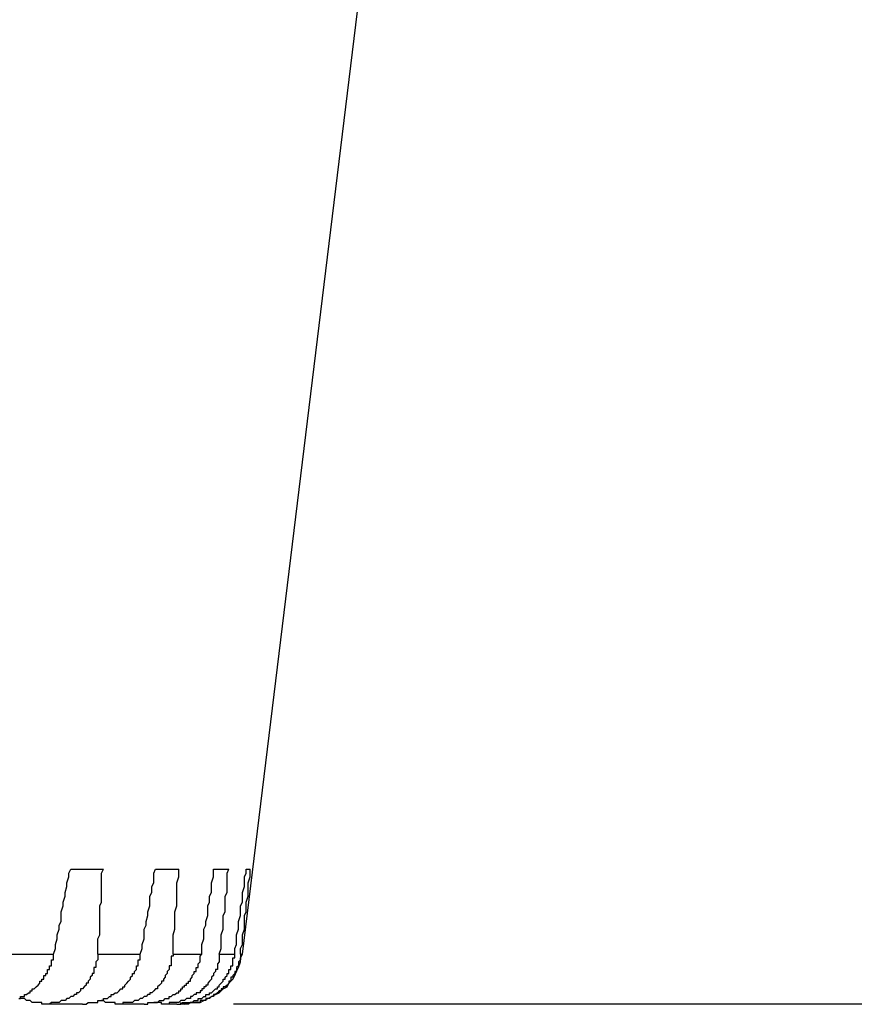
# Model space of a CAD drawing. Units: millimetres. Extents: x 0 to 420, y 0 to 297.
# Drawn here: x 343 to 350, y 170 to 179 of the extents above; entities that cross this region are included whole.
import ezdxf

# ---------------------------------------------------------------- set-up
doc = ezdxf.new("R2010")
doc.units = ezdxf.units.MM
doc.layers.add('0-2 SUNPOU', color=7, linetype='Continuous')

msp = doc.modelspace()

# ---------------------------------------------------------------- linework, layer by layer
at = {"layer": '0-2 SUNPOU', "color": 7, "linetype": 'Continuous'}
for p, q in [((344.7081, 170.3776), (346.9747, 188.9455)), ((343.058, 171.0485), (343.0761, 171.1029)), ((343.0761, 171.1392), (343.0943, 171.1755)), ((343.0761, 171.1029), (343.0761, 171.1392)), ((343.0943, 171.1755), (343.4025, 171.1755)), ((343.3844, 171.1392), (343.4025, 171.1755)), ((343.3844, 171.1029), (343.3844, 171.1392)), ((343.3844, 171.0485), (343.3844, 171.1029)), ((343.874, 171.1392), (343.8921, 171.1755)), ((343.874, 171.1029), (343.874, 171.1392)), ((343.874, 171.0485), (343.874, 171.1029)), ((343.8921, 171.1755), (344.1097, 171.1755)), ((344.0916, 171.0485), (344.1097, 171.1029)), ((344.1097, 171.1392), (344.1097, 171.1755)), ((344.1097, 171.1029), (344.1097, 171.1392)), ((344.418, 171.0485), (344.4361, 171.1029)), ((344.4361, 171.1755), (344.5811, 171.1755)), ((344.4361, 171.1392), (344.4361, 171.1755)), ((344.4361, 171.1029), (344.4361, 171.1392)), ((344.563, 171.1392), (344.5811, 171.1755)), ((344.563, 171.1029), (344.563, 171.1392)), ((344.563, 171.0485), (344.563, 171.1029)), ((344.7262, 171.1029), (344.7443, 171.1392)), ((344.7262, 171.0485), (344.7262, 171.1029)), ((344.7443, 171.1392), (344.7443, 171.1755)), ((344.7443, 171.1755), (344.7806, 171.1755)), ((344.7625, 171.0485), (344.7806, 171.1029)), ((344.7806, 171.1392), (344.7806, 171.1755)), ((344.7806, 171.1029), (344.7806, 171.1392)), ((343.0399, 170.9579), (343.058, 171.0123)), ((343.058, 171.0123), (343.058, 171.0485)), ((343.3844, 171.0123), (343.3844, 171.0485)), ((343.3844, 170.9579), (343.3844, 171.0123)), ((343.8558, 171.0123), (343.874, 171.0485)), ((343.8558, 170.9579), (343.8558, 171.0123)), ((344.0916, 171.0123), (344.0916, 171.0485)), ((344.0916, 170.9579), (344.0916, 171.0123)), ((344.418, 171.0123), (344.418, 171.0485)), ((344.418, 170.9579), (344.418, 171.0123)), ((344.563, 171.0123), (344.563, 171.0485)), ((344.563, 170.9579), (344.563, 171.0123)), ((344.7081, 170.9579), (344.7262, 171.0123)), ((344.7262, 171.0123), (344.7262, 171.0485)), ((344.7625, 171.0123), (344.7625, 171.0485)), ((344.7625, 170.9579), (344.7625, 171.0123)), ((343.0217, 170.8672), (343.0399, 170.9216)), ((343.0399, 170.9216), (343.0399, 170.9579)), ((343.3844, 170.9216), (343.3844, 170.9579)), ((343.3844, 170.8672), (343.3844, 170.9216)), ((343.8377, 170.9216), (343.8558, 170.9579)), ((343.8377, 170.8672), (343.8377, 170.9216)), ((344.0916, 170.9216), (344.0916, 170.9579)), ((344.0916, 170.8672), (344.0916, 170.9216)), ((344.3998, 170.9216), (344.418, 170.9579)), ((344.3998, 170.8672), (344.3998, 170.9216)), ((344.5449, 170.9216), (344.563, 170.9579)), ((344.5449, 170.8672), (344.5449, 170.9216)), ((344.7081, 170.9216), (344.7081, 170.9579)), ((344.7081, 170.8672), (344.7081, 170.9216)), ((344.7443, 170.8672), (344.7625, 170.9216)), ((344.7625, 170.9216), (344.7625, 170.9579)), ((343.0036, 170.7766), (343.0217, 170.831)), ((343.0217, 170.831), (343.0217, 170.8672)), ((343.3663, 170.831), (343.3844, 170.8672)), ((343.3663, 170.7766), (343.3663, 170.831)), ((343.8196, 170.7766), (343.8377, 170.831)), ((343.8377, 170.831), (343.8377, 170.8672)), ((344.0734, 170.7766), (344.0916, 170.831)), ((344.0916, 170.831), (344.0916, 170.8672)), ((344.3817, 170.831), (344.3998, 170.8672)), ((344.3817, 170.7766), (344.3817, 170.831)), ((344.5449, 170.831), (344.5449, 170.8672)), ((344.5449, 170.7766), (344.5449, 170.831)), ((344.6899, 170.831), (344.7081, 170.8672)), ((344.6899, 170.7766), (344.6899, 170.831)), ((344.7443, 170.831), (344.7443, 170.8672)), ((344.7443, 170.7766), (344.7443, 170.831)), ((343.0036, 170.7403), (343.0036, 170.7766)), ((343.0036, 170.6859), (343.0036, 170.7403)), ((343.3663, 170.7403), (343.3663, 170.7766)), ((343.3663, 170.6859), (343.3663, 170.7403)), ((343.8014, 170.6859), (343.8196, 170.7403)), ((343.8196, 170.7403), (343.8196, 170.7766)), ((344.0734, 170.7403), (344.0734, 170.7766)), ((344.0734, 170.6859), (344.0734, 170.7403)), ((344.3636, 170.6859), (344.3817, 170.7403)), ((344.3817, 170.7403), (344.3817, 170.7766)), ((344.5267, 170.7403), (344.5449, 170.7766)), ((344.5267, 170.6859), (344.5267, 170.7403)), ((344.6718, 170.6859), (344.6899, 170.7403)), ((344.6899, 170.7403), (344.6899, 170.7766)), ((344.7262, 170.7403), (344.7443, 170.7766)), ((344.7262, 170.6859), (344.7262, 170.7403)), ((342.9855, 170.6496), (343.0036, 170.6859)), ((342.9855, 170.6134), (342.9855, 170.6496)), ((343.3663, 170.6496), (343.3663, 170.6859)), ((343.3663, 170.6134), (343.3663, 170.6496)), ((343.7833, 170.6134), (343.8014, 170.6496)), ((343.8014, 170.6496), (343.8014, 170.6859)), ((344.0734, 170.6496), (344.0734, 170.6859)), ((344.0734, 170.6134), (344.0734, 170.6496)), ((344.3454, 170.6134), (344.3636, 170.6496)), ((344.3636, 170.6496), (344.3636, 170.6859)), ((344.5267, 170.6496), (344.5267, 170.6859)), ((344.5267, 170.6134), (344.5267, 170.6496)), ((344.6718, 170.6496), (344.6718, 170.6859)), ((344.6718, 170.6134), (344.6718, 170.6496)), ((344.7262, 170.6496), (344.7262, 170.6859)), ((344.7262, 170.6134), (344.7262, 170.6496)), ((342.9673, 170.559), (342.9855, 170.6134)), ((342.9673, 170.5227), (342.9673, 170.559)), ((343.3481, 170.5227), (343.3663, 170.559)), ((343.3663, 170.559), (343.3663, 170.6134)), ((343.7833, 170.559), (343.7833, 170.6134)), ((343.7833, 170.5227), (343.7833, 170.559)), ((344.0553, 170.559), (344.0734, 170.6134)), ((344.0553, 170.5227), (344.0553, 170.559)), ((344.3454, 170.559), (344.3454, 170.6134)), ((344.3454, 170.5227), (344.3454, 170.559)), ((344.5086, 170.559), (344.5267, 170.6134)), ((344.5086, 170.5227), (344.5086, 170.559)), ((344.6537, 170.559), (344.6718, 170.6134)), ((344.6537, 170.5227), (344.6537, 170.559)), ((344.7081, 170.559), (344.7262, 170.6134)), ((344.7081, 170.5227), (344.7081, 170.559)), ((342.9492, 170.4683), (342.9673, 170.5227)), ((342.9492, 170.432), (342.9492, 170.4683)), ((343.3481, 170.4683), (343.3481, 170.5227)), ((343.3481, 170.432), (343.3481, 170.4683)), ((343.7652, 170.4683), (343.7833, 170.5227)), ((343.7652, 170.432), (343.7652, 170.4683)), ((344.0553, 170.4683), (344.0553, 170.5227)), ((344.0553, 170.432), (344.0553, 170.4683)), ((344.3273, 170.4683), (344.3454, 170.5227)), ((344.3273, 170.432), (344.3273, 170.4683)), ((344.5086, 170.4683), (344.5086, 170.5227)), ((344.5086, 170.432), (344.5086, 170.4683)), ((344.6355, 170.432), (344.6537, 170.4683)), ((344.6537, 170.4683), (344.6537, 170.5227)), ((344.6899, 170.432), (344.7081, 170.4683)), ((344.7081, 170.4683), (344.7081, 170.5227)), ((342.4052, 170.3776), (342.9311, 170.3776)), ((342.9311, 170.3776), (342.9492, 170.432)), ((342.9311, 170.3595), (342.9311, 170.3776)), ((342.9311, 170.3414), (342.9311, 170.3595)), ((343.3481, 170.3776), (343.3481, 170.432)), ((343.3481, 170.3776), (343.747, 170.3776)), ((343.3481, 170.3776), (343.3481, 170.3595)), ((343.3481, 170.3595), (343.3481, 170.3414)), ((343.747, 170.3776), (343.7652, 170.432)), ((343.747, 170.3595), (343.747, 170.3776)), ((343.747, 170.3414), (343.747, 170.3595)), ((344.0372, 170.3595), (344.0372, 170.3414)), ((344.0553, 170.3595), (344.0372, 170.3595)), ((344.0553, 170.3776), (344.0553, 170.432)), ((344.0553, 170.3776), (344.0553, 170.3595)), ((344.0553, 170.3776), (344.3273, 170.3776)), ((344.3092, 170.3595), (344.3273, 170.3776)), ((344.3092, 170.3414), (344.3092, 170.3595)), ((344.3273, 170.3776), (344.3273, 170.432)), ((344.4905, 170.3776), (344.5086, 170.432)), ((344.4905, 170.3776), (344.6355, 170.3776)), ((344.4905, 170.3776), (344.4905, 170.3595)), ((344.4905, 170.3595), (344.4905, 170.3414)), ((344.6355, 170.3776), (344.6355, 170.432)), ((344.6355, 170.3595), (344.6355, 170.3776)), ((344.6355, 170.3414), (344.6355, 170.3595)), ((344.6899, 170.3776), (344.6899, 170.432)), ((344.6899, 170.3776), (344.6899, 170.3595)), ((344.6899, 170.3776), (344.7081, 170.3776)), ((344.6899, 170.3414), (344.7081, 170.3776)), ((344.6899, 170.3595), (344.6899, 170.3414)), ((342.8948, 170.2507), (342.8948, 170.2688)), ((342.8948, 170.2688), (342.9129, 170.2688)), ((342.9129, 170.3232), (342.9311, 170.3232)), ((342.9129, 170.3051), (342.9129, 170.3232)), ((342.9129, 170.287), (342.9129, 170.3051)), ((342.9129, 170.2688), (342.9129, 170.287)), ((342.9311, 170.3232), (342.9311, 170.3414)), ((343.3481, 170.3232), (343.33, 170.3051)), ((343.33, 170.3051), (343.33, 170.287)), ((343.33, 170.287), (343.33, 170.2688)), ((343.33, 170.2688), (343.33, 170.2507)), ((343.3481, 170.3414), (343.3481, 170.3232)), ((343.7108, 170.2688), (343.7289, 170.2688)), ((343.7108, 170.2507), (343.7108, 170.2688)), ((343.7289, 170.3232), (343.747, 170.3232)), ((343.7289, 170.3051), (343.7289, 170.3232)), ((343.7289, 170.287), (343.7289, 170.3051)), ((343.7289, 170.2688), (343.7289, 170.287)), ((343.747, 170.3232), (343.747, 170.3414)), ((344.019, 170.2688), (344.019, 170.2507)), ((344.0372, 170.2688), (344.019, 170.2688)), ((344.0372, 170.3414), (344.0372, 170.3232)), ((344.0372, 170.3232), (344.0372, 170.3051)), ((344.0372, 170.3051), (344.0372, 170.287)), ((344.0372, 170.287), (344.0372, 170.2688)), ((344.291, 170.287), (344.3092, 170.3051)), ((344.291, 170.2688), (344.291, 170.287)), ((344.291, 170.2507), (344.291, 170.2688)), ((344.3092, 170.3232), (344.3092, 170.3414)), ((344.3092, 170.3051), (344.3092, 170.3232)), ((344.4905, 170.3051), (344.4724, 170.287)), ((344.4724, 170.287), (344.4724, 170.2688)), ((344.4724, 170.2688), (344.4724, 170.2507)), ((344.4905, 170.3414), (344.4905, 170.3232)), ((344.4905, 170.3232), (344.4905, 170.3051)), ((344.5993, 170.2688), (344.6174, 170.2688)), ((344.5993, 170.2507), (344.5993, 170.2688)), ((344.6174, 170.3414), (344.6355, 170.3414)), ((344.6174, 170.3232), (344.6174, 170.3414)), ((344.6174, 170.3051), (344.6174, 170.3232)), ((344.6174, 170.287), (344.6174, 170.3051)), ((344.6174, 170.2688), (344.6174, 170.287)), ((344.6718, 170.2688), (344.6537, 170.2507)), ((344.6899, 170.3232), (344.6718, 170.3051)), ((344.6718, 170.2507), (344.6899, 170.3051)), ((344.6718, 170.3051), (344.6718, 170.287)), ((344.6718, 170.287), (344.6718, 170.2688)), ((344.6899, 170.3414), (344.6899, 170.3232)), ((344.6899, 170.3051), (344.6899, 170.3414)), ((342.8404, 170.1782), (342.8585, 170.1782)), ((342.8404, 170.16), (342.8404, 170.1782)), ((342.8585, 170.1782), (342.8585, 170.1963)), ((342.8585, 170.1963), (342.8767, 170.1963)), ((342.8767, 170.2326), (342.8948, 170.2326)), ((342.8767, 170.2144), (342.8767, 170.2326)), ((342.8767, 170.1963), (342.8767, 170.2144)), ((342.8948, 170.2326), (342.8948, 170.2507)), ((343.2937, 170.1782), (343.2756, 170.16)), ((343.3119, 170.1963), (343.2937, 170.1963)), ((343.2937, 170.1963), (343.2937, 170.1782)), ((343.3119, 170.2507), (343.3119, 170.2326)), ((343.33, 170.2507), (343.3119, 170.2507)), ((343.3119, 170.2326), (343.3119, 170.2144)), ((343.3119, 170.2144), (343.3119, 170.1963)), ((343.6564, 170.16), (343.6745, 170.1782)), ((343.6745, 170.1782), (343.6745, 170.1963)), ((343.6745, 170.1963), (343.6926, 170.1963)), ((343.6926, 170.2144), (343.7108, 170.2326)), ((343.6926, 170.1963), (343.6926, 170.2144)), ((343.7108, 170.2326), (343.7108, 170.2507)), ((344.0009, 170.1963), (343.9828, 170.1782)), ((343.9828, 170.1782), (343.9828, 170.16)), ((344.019, 170.2326), (344.0009, 170.2144)), ((344.0009, 170.2144), (344.0009, 170.1963)), ((344.019, 170.2507), (344.019, 170.2326)), ((344.2366, 170.1782), (344.2548, 170.1963)), ((344.2366, 170.16), (344.2366, 170.1782)), ((344.2548, 170.2144), (344.2729, 170.2144)), ((344.2548, 170.1963), (344.2548, 170.2144)), ((344.2729, 170.2326), (344.2729, 170.2507)), ((344.2729, 170.2507), (344.291, 170.2507)), ((344.2729, 170.2144), (344.2729, 170.2326)), ((344.4361, 170.1782), (344.418, 170.16)), ((344.4542, 170.2144), (344.4361, 170.1963)), ((344.4361, 170.1963), (344.4361, 170.1782)), ((344.4542, 170.2326), (344.4542, 170.2144)), ((344.4724, 170.2326), (344.4542, 170.2326)), ((344.4724, 170.2507), (344.4724, 170.2326)), ((344.5449, 170.16), (344.563, 170.1782)), ((344.563, 170.1963), (344.5811, 170.1963)), ((344.563, 170.1782), (344.563, 170.1963)), ((344.5811, 170.2144), (344.5811, 170.2326)), ((344.5811, 170.2326), (344.5993, 170.2326)), ((344.5811, 170.1963), (344.5811, 170.2144)), ((344.5993, 170.2326), (344.5993, 170.2507)), ((344.6355, 170.1963), (344.6174, 170.1782)), ((344.6174, 170.1419), (344.6355, 170.1782)), ((344.6174, 170.1782), (344.6174, 170.16)), ((344.6355, 170.2144), (344.6355, 170.1963)), ((344.6537, 170.2144), (344.6355, 170.2144)), ((344.6355, 170.1782), (344.6537, 170.2144)), ((344.6537, 170.2144), (344.6718, 170.2507)), ((344.6537, 170.2507), (344.6537, 170.2326)), ((344.6537, 170.2326), (344.6537, 170.2144)), ((342.7679, 170.0694), (342.786, 170.0875)), ((342.786, 170.0875), (342.8041, 170.1057)), ((342.8041, 170.1057), (342.8041, 170.1238)), ((342.8041, 170.1238), (342.8223, 170.1238)), ((342.8223, 170.1238), (342.8223, 170.1419)), ((342.8223, 170.1419), (342.8404, 170.1419)), ((342.8404, 170.1419), (342.8404, 170.16)), ((343.2393, 170.0875), (343.2212, 170.0694)), ((343.2575, 170.1057), (343.2393, 170.1057)), ((343.2393, 170.1057), (343.2393, 170.0875)), ((343.2756, 170.1419), (343.2575, 170.1238)), ((343.2575, 170.1238), (343.2575, 170.1057)), ((343.2756, 170.16), (343.2756, 170.1419)), ((343.602, 170.0875), (343.6201, 170.1057)), ((343.602, 170.0694), (343.602, 170.0875)), ((343.6201, 170.1057), (343.6382, 170.1238)), ((343.6382, 170.1238), (343.6564, 170.1419)), ((343.6564, 170.1419), (343.6564, 170.16)), ((343.9284, 170.0875), (343.9102, 170.0694)), ((343.9465, 170.1057), (343.9284, 170.0875)), ((343.9646, 170.1238), (343.9465, 170.1238)), ((343.9465, 170.1238), (343.9465, 170.1057)), ((343.9828, 170.16), (343.9646, 170.1419)), ((343.9646, 170.1419), (343.9646, 170.1238)), ((344.1641, 170.0694), (344.1641, 170.0875)), ((344.1641, 170.0875), (344.1822, 170.0875)), ((344.1822, 170.0875), (344.1822, 170.1057)), ((344.1822, 170.1057), (344.2004, 170.1057)), ((344.2004, 170.1057), (344.2004, 170.1238)), ((344.2004, 170.1238), (344.2185, 170.1238)), ((344.2185, 170.1419), (344.2366, 170.16)), ((344.2185, 170.1238), (344.2185, 170.1419)), ((344.3817, 170.0875), (344.3636, 170.0875)), ((344.3636, 170.0875), (344.3636, 170.0694)), ((344.3998, 170.1238), (344.3817, 170.1057)), ((344.3817, 170.1057), (344.3817, 170.0875)), ((344.418, 170.1419), (344.3998, 170.1238)), ((344.418, 170.16), (344.418, 170.1419)), ((344.4905, 170.0875), (344.5086, 170.1057)), ((344.4905, 170.0694), (344.4905, 170.0875)), ((344.5086, 170.1057), (344.5267, 170.1238)), ((344.5267, 170.1419), (344.5449, 170.1419)), ((344.5267, 170.1238), (344.5267, 170.1419)), ((344.5449, 170.1419), (344.5449, 170.16)), ((344.563, 170.0875), (344.5449, 170.0694)), ((344.5811, 170.1057), (344.563, 170.0875)), ((344.563, 170.0694), (344.5811, 170.1057)), ((344.5811, 170.1057), (344.6174, 170.1419)), ((344.5993, 170.1238), (344.5811, 170.1238)), ((344.5811, 170.1238), (344.5811, 170.1057)), ((344.5993, 170.16), (344.5993, 170.1419)), ((344.6174, 170.16), (344.5993, 170.16)), ((344.5993, 170.1419), (344.5993, 170.1238)), ((342.6591, 169.9787), (342.6591, 169.9969)), ((342.6591, 169.9969), (342.6772, 169.9969)), ((342.6772, 169.9969), (342.6954, 170.015)), ((342.6954, 170.015), (342.7135, 170.015)), ((342.7135, 170.0331), (342.7316, 170.0331)), ((342.7135, 170.015), (342.7135, 170.0331)), ((342.7316, 170.0513), (342.7497, 170.0513)), ((342.7316, 170.0331), (342.7316, 170.0513)), ((342.7497, 170.0513), (342.7679, 170.0694)), ((343.1305, 169.9969), (343.1124, 169.9787)), ((343.1487, 169.9969), (343.1305, 169.9969)), ((343.1487, 170.015), (343.1487, 169.9969)), ((343.1668, 170.015), (343.1487, 170.015)), ((343.1849, 170.0331), (343.1668, 170.015)), ((343.1849, 170.0513), (343.1849, 170.0331)), ((343.2031, 170.0513), (343.1849, 170.0513)), ((343.2212, 170.0694), (343.2031, 170.0513)), ((343.4751, 169.9969), (343.4932, 169.9969)), ((343.4751, 169.9787), (343.4751, 169.9969)), ((343.4932, 169.9969), (343.5113, 170.015)), ((343.5113, 170.015), (343.5295, 170.015)), ((343.5295, 170.015), (343.5476, 170.0331)), ((343.5476, 170.0331), (343.5657, 170.0513)), ((343.5657, 170.0513), (343.5839, 170.0513)), ((343.5839, 170.0694), (343.602, 170.0694)), ((343.5839, 170.0513), (343.5839, 170.0694)), ((343.8196, 169.9969), (343.8014, 169.9787)), ((343.8377, 169.9969), (343.8196, 169.9969)), ((343.8377, 170.015), (343.8377, 169.9969)), ((343.8558, 170.015), (343.8377, 170.015)), ((343.874, 170.0331), (343.8558, 170.015)), ((343.8921, 170.0513), (343.874, 170.0331)), ((343.9102, 170.0513), (343.8921, 170.0513)), ((343.9102, 170.0694), (343.9102, 170.0513)), ((344.0372, 169.9787), (344.0553, 169.9969)), ((344.0553, 169.9969), (344.0734, 169.9969)), ((344.0734, 169.9969), (344.0916, 170.015)), ((344.0916, 170.015), (344.1097, 170.015)), ((344.1097, 170.0331), (344.1278, 170.0331)), ((344.1097, 170.015), (344.1097, 170.0331)), ((344.1278, 170.0513), (344.146, 170.0513)), ((344.1278, 170.0331), (344.1278, 170.0513)), ((344.146, 170.0694), (344.1641, 170.0694)), ((344.146, 170.0513), (344.146, 170.0694)), ((344.2548, 169.9969), (344.2366, 169.9787)), ((344.2729, 169.9969), (344.2548, 169.9969)), ((344.2729, 170.015), (344.2729, 169.9969)), ((344.291, 170.015), (344.2729, 170.015)), ((344.3092, 170.015), (344.291, 170.015)), ((344.3092, 170.0331), (344.3092, 170.015)), ((344.3273, 170.0331), (344.3092, 170.0331)), ((344.3273, 170.0513), (344.3273, 170.0331)), ((344.3454, 170.0513), (344.3273, 170.0513)), ((344.3454, 170.0694), (344.3454, 170.0513)), ((344.3636, 170.0694), (344.3454, 170.0694)), ((344.3636, 169.9787), (344.3636, 169.9969)), ((344.3636, 169.9969), (344.3817, 169.9969)), ((344.3817, 169.9969), (344.3998, 169.9969)), ((344.3998, 170.015), (344.418, 170.015)), ((344.3998, 169.9969), (344.3998, 170.015)), ((344.418, 170.015), (344.4361, 170.0331)), ((344.418, 169.9787), (344.4542, 169.9969)), ((344.4361, 170.0331), (344.4542, 170.0513)), ((344.4361, 169.9969), (344.4361, 169.9787)), ((344.4542, 169.9969), (344.4361, 169.9969)), ((344.4542, 170.0513), (344.4724, 170.0513)), ((344.4542, 169.9969), (344.4905, 170.015)), ((344.4724, 170.015), (344.4542, 169.9969)), ((344.4724, 170.0694), (344.4905, 170.0694)), ((344.4724, 170.0513), (344.4724, 170.0694)), ((344.4905, 170.0331), (344.4724, 170.015)), ((344.4905, 170.015), (344.5267, 170.0513)), ((344.5086, 170.0331), (344.4905, 170.0331)), ((344.5086, 170.0513), (344.5086, 170.0331)), ((344.5267, 170.0513), (344.5086, 170.0513)), ((344.5267, 170.0694), (344.5267, 170.0513)), ((344.5267, 170.0513), (344.563, 170.0694)), ((344.5449, 170.0694), (344.5267, 170.0694)), ((342.6047, 169.9606), (342.6228, 169.9606)), ((342.6228, 169.9606), (342.6228, 169.9787)), ((342.6228, 169.9787), (342.641, 169.9787)), ((342.6228, 169.9606), (342.6228, 169.9787)), ((342.641, 169.9606), (342.6228, 169.9606)), ((342.641, 169.9787), (342.6591, 169.9787)), ((342.6591, 169.9606), (342.641, 169.9606)), ((342.6772, 169.9425), (342.6591, 169.9606)), ((342.6954, 169.9425), (342.6772, 169.9425)), ((342.7135, 169.9425), (342.6954, 169.9425)), ((342.7316, 169.9243), (342.7135, 169.9425)), ((342.7497, 169.9243), (342.7316, 169.9243)), ((342.7679, 169.9243), (342.7497, 169.9243)), ((342.786, 169.9243), (342.7679, 169.9243)), ((342.8041, 169.9243), (342.786, 169.9243)), ((342.8223, 169.9243), (342.8041, 169.9243)), ((342.8223, 169.9062), (342.8223, 169.9243)), ((342.8404, 169.9062), (342.8223, 169.9062)), ((342.8585, 169.9062), (342.8404, 169.9062)), ((342.8767, 169.9062), (342.8585, 169.9062)), ((343.2031, 169.9062), (342.8585, 169.9062)), ((342.8948, 169.9062), (342.8767, 169.9062)), ((342.9129, 169.9243), (342.8948, 169.9062)), ((342.9311, 169.9243), (342.9129, 169.9243)), ((342.9492, 169.9243), (342.9311, 169.9243)), ((342.9673, 169.9243), (342.9492, 169.9243)), ((342.9855, 169.9243), (342.9673, 169.9243)), ((343.0036, 169.9425), (342.9855, 169.9243)), ((343.0217, 169.9425), (343.0036, 169.9425)), ((343.0399, 169.9425), (343.0217, 169.9425)), ((343.058, 169.9606), (343.0399, 169.9425)), ((343.0761, 169.9606), (343.058, 169.9606)), ((343.0943, 169.9787), (343.0761, 169.9606)), ((343.1124, 169.9787), (343.0943, 169.9787)), ((343.2031, 169.9062), (343.2212, 169.9062)), ((343.2212, 169.9062), (343.2393, 169.9062)), ((343.2393, 169.9062), (343.2575, 169.9243)), ((343.2575, 169.9243), (343.2756, 169.9243)), ((343.2756, 169.9243), (343.2937, 169.9243)), ((343.2937, 169.9243), (343.3119, 169.9243)), ((343.3119, 169.9243), (343.33, 169.9243)), ((343.33, 169.9243), (343.3481, 169.9243)), ((343.3481, 169.9425), (343.3663, 169.9425)), ((343.3481, 169.9243), (343.3481, 169.9425)), ((343.3663, 169.9425), (343.3844, 169.9425)), ((343.4025, 169.9425), (343.3844, 169.9425)), ((343.3844, 169.9425), (343.4025, 169.9425)), ((343.4025, 169.9606), (343.4207, 169.9606)), ((343.4025, 169.9425), (343.4025, 169.9606)), ((343.4207, 169.9243), (343.4025, 169.9425)), ((343.4207, 169.9606), (343.4388, 169.9606)), ((343.4388, 169.9243), (343.4207, 169.9243)), ((343.4388, 169.9606), (343.4569, 169.9787)), ((343.4569, 169.9243), (343.4388, 169.9243)), ((343.4569, 169.9787), (343.4751, 169.9787)), ((343.4751, 169.9243), (343.4569, 169.9243)), ((343.4932, 169.9243), (343.4751, 169.9243)), ((343.5113, 169.9243), (343.4932, 169.9243)), ((343.5113, 169.9062), (343.5113, 169.9243)), ((343.5295, 169.9062), (343.5113, 169.9062)), ((343.5476, 169.9062), (343.5295, 169.9062)), ((343.5657, 169.9062), (343.5476, 169.9062)), ((343.7833, 169.9062), (343.5476, 169.9062)), ((343.5839, 169.9062), (343.5657, 169.9062)), ((343.5839, 169.9243), (343.5839, 169.9062)), ((343.602, 169.9243), (343.5839, 169.9243)), ((343.6201, 169.9243), (343.602, 169.9243)), ((343.6382, 169.9243), (343.6201, 169.9243)), ((343.6564, 169.9243), (343.6382, 169.9243)), ((343.6745, 169.9243), (343.6564, 169.9243)), ((343.6926, 169.9425), (343.6745, 169.9243)), ((343.7108, 169.9425), (343.6926, 169.9425)), ((343.7289, 169.9425), (343.7108, 169.9425)), ((343.747, 169.9606), (343.7289, 169.9425)), ((343.7652, 169.9606), (343.747, 169.9606)), ((343.7833, 169.9787), (343.7652, 169.9606)), ((343.8014, 169.9787), (343.7833, 169.9787)), ((343.7833, 169.9062), (343.8014, 169.9062)), ((343.8014, 169.9062), (343.8196, 169.9062)), ((343.8196, 169.9243), (343.8377, 169.9243)), ((343.8196, 169.9062), (343.8196, 169.9243)), ((343.8377, 169.9243), (343.8558, 169.9243)), ((343.8558, 169.9243), (343.874, 169.9243)), ((343.8921, 169.9243), (343.874, 169.9243)), ((343.874, 169.9243), (343.8921, 169.9243)), ((343.8921, 169.9243), (343.9102, 169.9243)), ((343.9102, 169.9243), (343.8921, 169.9243)), ((343.9102, 169.9243), (343.9284, 169.9425)), ((343.9284, 169.9243), (343.9102, 169.9243)), ((343.9284, 169.9425), (343.9465, 169.9425)), ((343.9465, 169.9243), (343.9284, 169.9243)), ((343.9465, 169.9425), (343.9646, 169.9425)), ((343.9465, 169.9062), (343.9465, 169.9243)), ((343.9646, 169.9062), (343.9465, 169.9062)), ((343.9646, 169.9425), (343.9828, 169.9606)), ((343.9828, 169.9062), (343.9646, 169.9062)), ((343.9828, 169.9606), (344.0009, 169.9606)), ((344.0916, 169.9062), (343.9828, 169.9062)), ((344.0009, 169.9062), (343.9828, 169.9062)), ((344.0009, 169.9606), (344.019, 169.9606)), ((344.019, 169.9062), (344.0009, 169.9062)), ((344.019, 169.9787), (344.0372, 169.9787)), ((344.019, 169.9606), (344.019, 169.9787)), ((344.0372, 169.9243), (344.019, 169.9243)), ((344.019, 169.9243), (344.019, 169.9062)), ((344.0553, 169.9243), (344.0372, 169.9243)), ((344.0734, 169.9243), (344.0553, 169.9243)), ((344.0916, 169.9243), (344.0734, 169.9243)), ((344.1097, 169.9243), (344.0916, 169.9243)), ((344.0916, 169.9062), (344.1097, 169.9062)), ((344.1278, 169.9425), (344.1097, 169.9243)), ((344.1097, 169.9062), (344.1278, 169.9062)), ((344.146, 169.9425), (344.1278, 169.9425)), ((344.1278, 169.9062), (344.146, 169.9243)), ((344.1278, 169.9062), (344.1278, 169.9243)), ((344.146, 169.9062), (344.1278, 169.9062)), ((344.1641, 169.9425), (344.146, 169.9425)), ((344.146, 169.9243), (344.1641, 169.9243)), ((344.1641, 169.9062), (344.146, 169.9062)), ((344.1822, 169.9606), (344.1641, 169.9425)), ((344.1641, 169.9062), (344.2185, 169.9243)), ((344.1641, 169.9243), (344.1822, 169.9243)), ((344.1822, 169.9062), (344.1641, 169.9062)), ((344.2004, 169.9606), (344.1822, 169.9606)), ((344.1822, 169.9243), (344.2004, 169.9243)), ((344.2004, 169.9062), (344.1822, 169.9062)), ((344.2185, 169.9606), (344.2004, 169.9606)), ((344.2185, 169.9243), (344.2004, 169.9062)), ((344.2004, 169.9243), (344.2185, 169.9243)), ((344.2185, 169.9787), (344.2185, 169.9606)), ((344.2366, 169.9787), (344.2185, 169.9787)), ((344.2185, 169.9243), (344.2366, 169.9243)), ((344.2185, 169.9243), (344.2548, 169.9243)), ((344.2366, 169.9243), (344.2185, 169.9243)), ((344.2366, 169.9243), (344.2548, 169.9425)), ((344.2548, 169.9243), (344.2366, 169.9243)), ((344.2548, 169.9425), (344.2729, 169.9425)), ((344.2548, 169.9243), (344.3092, 169.9243)), ((344.2729, 169.9243), (344.2548, 169.9243)), ((344.2729, 169.9425), (344.291, 169.9425)), ((344.291, 169.9243), (344.2729, 169.9243)), ((344.291, 169.9606), (344.3092, 169.9606)), ((344.291, 169.9425), (344.291, 169.9606)), ((344.3092, 169.9243), (344.291, 169.9243)), ((344.3092, 169.9606), (344.3273, 169.9606)), ((344.3092, 169.9425), (344.3092, 169.9243)), ((344.3273, 169.9425), (344.3092, 169.9425)), ((344.3092, 169.9243), (344.3454, 169.9425)), ((344.3273, 169.9606), (344.3454, 169.9787)), ((344.3454, 169.9425), (344.3273, 169.9425)), ((344.3454, 169.9787), (344.3636, 169.9787)), ((344.3454, 169.9425), (344.3817, 169.9606)), ((344.3636, 169.9425), (344.3454, 169.9425)), ((344.3817, 169.9606), (344.3636, 169.9606)), ((344.3636, 169.9606), (344.3636, 169.9425)), ((344.3817, 169.9606), (344.418, 169.9787)), ((344.3998, 169.9606), (344.3817, 169.9606)), ((344.418, 169.9787), (344.3998, 169.9606)), ((344.4361, 169.9787), (344.418, 169.9787))]:
    msp.add_line(p, q, dxfattribs=at)
at = {"layer": '0-2 SUNPOU', "color": 3, "linetype": 'Continuous'}
msp.add_line((365.615, 169.9063), (344.6242, 169.9063), dxfattribs=at)

doc.saveas('drawing.dxf')
